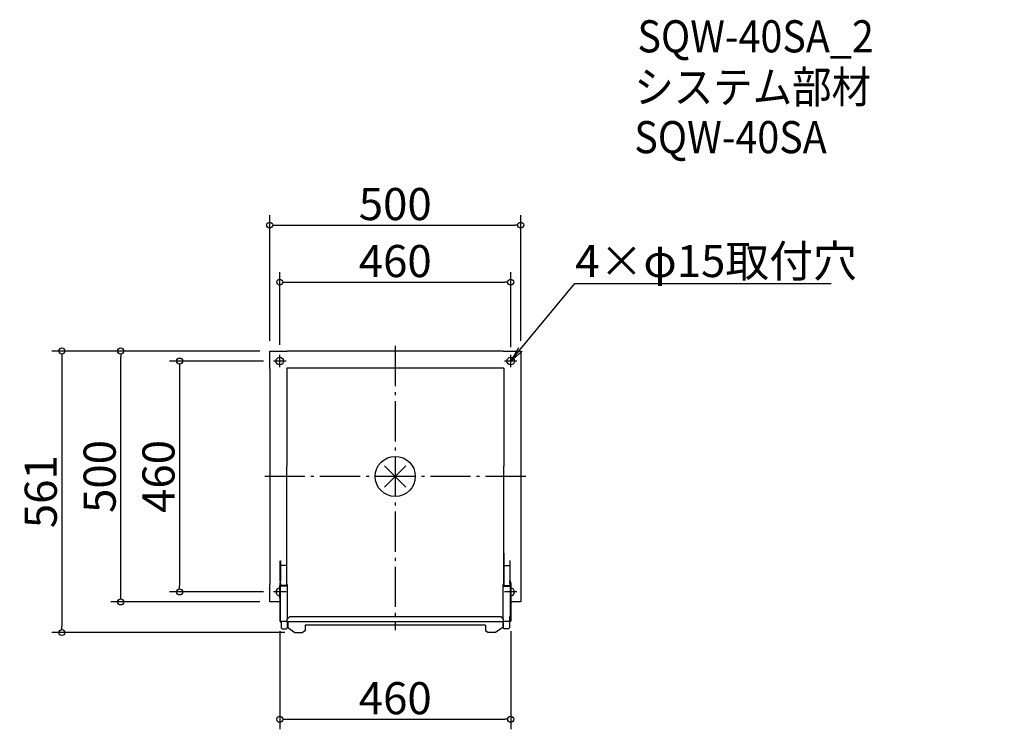
# Model space of a CAD drawing. Extents: x -748 to 1213, y -504 to 910.
import ezdxf
from ezdxf import colors
from ezdxf.entities.mleader import LeaderData, LeaderLine
from ezdxf.math import Vec2, Vec3

# ---------------------------------------------------------------- set-up
doc = ezdxf.new("R2010")
doc.units = 0
doc.header["$LTSCALE"] = 20
doc.header["$MEASUREMENT"] = 0
doc.header["$PDMODE"] = 3
doc.header["$PDSIZE"] = -2
doc.linetypes.add('DASHDOT', pattern=[5.5, 4, -0.6, 0.3, -0.6])
doc.layers.get('0').update_dxf_attribs({"linetype": 'CONTINUOUS'})
doc.layers.get('DEFPOINTS').update_dxf_attribs({"linetype": 'CONTINUOUS'})
for name, color, linetype in [('ARRANGE', 1, 'CONTINUOUS'), ('BASIS', 6, 'DASHDOT'), ('ETC', 61, 'CONTINUOUS'), ('FIX', 11, 'CONTINUOUS'), ('NOTE', 4, 'CONTINUOUS'), ('OUTLINE', 3, 'CONTINUOUS'), ('SIZE', 30, 'CONTINUOUS')]:
    doc.layers.add(name, color=color, linetype=linetype)
doc.styles.get("Standard").update_dxf_attribs({"font": 'SIMPLEX.shx', "width": 0.9, "height": 64, "bigfont": 'BIGFONT.shx'})
doc.dimstyles.new('AM_ANSI', dxfattribs={"dimtxt": 64, "dimasz": 10, "dimexe": 0.1, "dimexo": 20, "dimgap": 10, "dimtad": 1, "dimdec": 4, "dimzin": 9, "dimdsep": 46, "dimtxsty": 'STANDARD', "dimblk": 'DOTBLANK', "dimcen": 0, "dimclrd": 256, "dimclre": 256, "dimclrt": 2, "dimadec": 0, "dimazin": 2, "dimtp": 0.1, "dimtm": 0.1, "dimtfac": 0.71, "dimtdec": 4, "dimtofl": 0, "dimtmove": 0, "dimatfit": 3, "dimldrblk": 'OPEN', "dimfxl": 1, "dimtolj": 1, "dimtzin": 7, "dimlwd": -1, "dimlwe": -1, "dimarcsym": 1})

# ---------------------------------------------------------------- blocks, each defined once
blk = doc.blocks.new('*U7')
at = {"layer": 'BASIS', "color": 0, "transparency": 16777216}
blk.add_line((259.75, 0), (-260.25, 0), dxfattribs=at)
blk = doc.blocks.new('*U8')
at = {"layer": 'BASIS', "color": 0, "transparency": 16777216}
blk.add_line((0, 260), (0, -306.5), dxfattribs=at)
blk = doc.blocks.new('_DOTBLANK')
at = {"color": 0, "linetype": 'ByBlock'}
blk.add_line((-0.5, 0), (-1, 0), dxfattribs=at)
blk.add_circle((0, 0), 0.5, dxfattribs=at)
blk = doc.blocks.new('*D9')
at = {"layer": 'DEFPOINTS', "color": 0, "transparency": 16777216}
for p in [(230, 387.2), (-230, 242.5), (230, 237.5)]:
    blk.add_point(p, dxfattribs=at)
at = {"layer": 'SIZE', "linetype": 'ByBlock', "transparency": 16777216}
for p, q in [((-230, 262.5), (-230, 407.2)), ((230, 257.5), (230, 407.2)), ((-218, 387.2), (218, 387.2))]:
    blk.add_line(p, q, dxfattribs=at)
at = {"layer": 'SIZE', "transparency": 16777216, "xscale": 12, "yscale": 12, "zscale": 12, "rotation": 180}
blk.add_blockref('_DOTBLANK', (-230, 387.2), dxfattribs=at)
at = {"layer": 'SIZE', "transparency": 16777216, "xscale": 12, "yscale": 12, "zscale": 12}
blk.add_blockref('_DOTBLANK', (230, 387.2), dxfattribs=at)
at = {"layer": 'SIZE', "color": 2, "transparency": 16777216, "insert": (0, 429.2), "char_height": 64, "attachment_point": 5}
blk.add_mtext('\\A1;460', dxfattribs=at)
blk = doc.blocks.new('_Open')
at = {"color": 0, "linetype": 'ByBlock', "lineweight": -2}
for p, q in [((-1, 0.167), (0, 0)), ((-1, -0.167), (0, 0)), ((0, 0), (-1, 0))]:
    blk.add_line(p, q, dxfattribs=at)
blk = doc.blocks.new('*D10')
at = {"layer": 'DEFPOINTS', "color": 0, "transparency": 16777216}
for p in [(250, 500.8), (-250, 250), (250, 250)]:
    blk.add_point(p, dxfattribs=at)
at = {"layer": 'SIZE', "linetype": 'ByBlock', "transparency": 16777216}
for p, q in [((-250, 270), (-250, 520.8)), ((250, 270), (250, 520.8)), ((-238, 500.8), (238, 500.8))]:
    blk.add_line(p, q, dxfattribs=at)
at = {"layer": 'SIZE', "transparency": 16777216, "xscale": 12, "yscale": 12, "zscale": 12, "rotation": 180}
blk.add_blockref('_DOTBLANK', (-250, 500.8), dxfattribs=at)
at = {"layer": 'SIZE', "transparency": 16777216, "xscale": 12, "yscale": 12, "zscale": 12}
blk.add_blockref('_DOTBLANK', (250, 500.8), dxfattribs=at)
at = {"layer": 'SIZE', "color": 2, "transparency": 16777216, "insert": (0, 542.8), "char_height": 64, "attachment_point": 5}
blk.add_mtext('\\A1;500', dxfattribs=at)
blk = doc.blocks.new('*D11')
at = {"layer": 'DEFPOINTS', "color": 0, "transparency": 16777216}
for p in [(-250, 250), (-664.1, -311), (-200, -311)]:
    blk.add_point(p, dxfattribs=at)
at = {"layer": 'SIZE', "linetype": 'ByBlock', "transparency": 16777216}
for p, q in [((-270, 250), (-684.1, 250)), ((-664.1, 238), (-664.1, -299)), ((-220, -311), (-684.1, -311))]:
    blk.add_line(p, q, dxfattribs=at)
at = {"layer": 'SIZE', "transparency": 16777216, "xscale": 12, "yscale": 12, "zscale": 12}
for p, rotation in [((-664.1, 250), 90), ((-664.1, -311), 270)]:
    blk.add_blockref('_DOTBLANK', p, dxfattribs=dict(at, rotation=rotation))
at = {"layer": 'SIZE', "color": 2, "transparency": 16777216, "insert": (-706.1, -30.3), "char_height": 64, "attachment_point": 5, "rotation": 90}
blk.add_mtext('\\A1;561', dxfattribs=at)
blk = doc.blocks.new('*D12')
at = {"layer": 'DEFPOINTS', "color": 0, "transparency": 16777216}
for p in [(-242.6, 230), (-429.6, -230), (-242.6, -230)]:
    blk.add_point(p, dxfattribs=at)
at = {"layer": 'SIZE', "linetype": 'ByBlock', "transparency": 16777216}
for p, q in [((-262.6, 230), (-449.6, 230)), ((-429.6, 218), (-429.6, -218)), ((-262.6, -230), (-449.6, -230))]:
    blk.add_line(p, q, dxfattribs=at)
at = {"layer": 'SIZE', "transparency": 16777216, "xscale": 12, "yscale": 12, "zscale": 12}
for p, rotation in [((-429.6, 230), 90), ((-429.6, -230), 270)]:
    blk.add_blockref('_DOTBLANK', p, dxfattribs=dict(at, rotation=rotation))
at = {"layer": 'SIZE', "color": 2, "transparency": 16777216, "insert": (-471.6, 0), "char_height": 64, "attachment_point": 5, "rotation": 90}
blk.add_mtext('\\A1;460', dxfattribs=at)
blk = doc.blocks.new('*D13')
at = {"layer": 'DEFPOINTS', "color": 0, "transparency": 16777216}
for p in [(-546.8, 250), (-250, 250), (-250, -250)]:
    blk.add_point(p, dxfattribs=at)
at = {"layer": 'SIZE', "linetype": 'ByBlock', "transparency": 16777216}
for p, q in [((-270, 250), (-566.8, 250)), ((-546.8, -238), (-546.8, 238)), ((-270, -250), (-566.8, -250))]:
    blk.add_line(p, q, dxfattribs=at)
at = {"layer": 'SIZE', "transparency": 16777216, "xscale": 12, "yscale": 12, "zscale": 12}
for p, rotation in [((-546.8, 250), 90), ((-546.8, -250), 270)]:
    blk.add_blockref('_DOTBLANK', p, dxfattribs=dict(at, rotation=rotation))
at = {"layer": 'SIZE', "color": 2, "transparency": 16777216, "insert": (-588.8, 0), "char_height": 64, "attachment_point": 5, "rotation": 90}
blk.add_mtext('\\A1;500', dxfattribs=at)
blk = doc.blocks.new('*D14')
at = {"layer": 'DEFPOINTS', "color": 0, "transparency": 16777216}
for p in [(-230, -288.5), (230, -288.5), (230, -483.8)]:
    blk.add_point(p, dxfattribs=at)
at = {"layer": 'SIZE', "linetype": 'ByBlock', "transparency": 16777216}
for p, q in [((-230, -308.5), (-230, -503.8)), ((230, -308.5), (230, -503.8)), ((-218, -483.8), (218, -483.8))]:
    blk.add_line(p, q, dxfattribs=at)
at = {"layer": 'SIZE', "transparency": 16777216, "xscale": 12, "yscale": 12, "zscale": 12, "rotation": 180}
blk.add_blockref('_DOTBLANK', (-230, -483.8), dxfattribs=at)
at = {"layer": 'SIZE', "transparency": 16777216, "xscale": 12, "yscale": 12, "zscale": 12}
blk.add_blockref('_DOTBLANK', (230, -483.8), dxfattribs=at)
at = {"layer": 'SIZE', "color": 2, "transparency": 16777216, "insert": (0, -441.8), "char_height": 64, "attachment_point": 5}
blk.add_mtext('\\A1;460', dxfattribs=at)

msp = doc.modelspace()

# ---------------------------------------------------------------- linework, layer by layer
at = {"layer": 'ARRANGE'}
for p, q in [((-21.2132, -21.2132), (21.2132, 21.2132)), ((-21.2132, 21.2132), (21.2132, -21.2132))]:
    msp.add_line(p, q, dxfattribs=at)
msp.add_circle((0, 0), 40, dxfattribs=at)
at = {"layer": 'FIX'}
for centre in [(-230, 230), (230, 230)]:
    msp.add_circle(centre, 7.5, dxfattribs=at)
for centre, start, end in [((-230, -230), 90, 270), ((230, -230), 270, 90)]:
    msp.add_arc(centre, 7.5, start, end, dxfattribs=at)
at = {"layer": 'NOTE'}
for p, q in [((-230, 217.5), (-230, 242.5)), ((230, 217.5), (230, 242.5)), ((-217.5, 230), (-242.5, 230)), ((242.5, 230), (217.5, 230)), ((-217.5, -230), (-242.5, -230)), ((-230, -242.5), (-230, -217.5)), ((242.5, -230), (217.5, -230)), ((230, -242.5), (230, -217.5))]:
    msp.add_line(p, q, dxfattribs=at)
at = {"layer": 'OUTLINE'}
for p, q in [((-250, 215), (-250, 250)), ((-250, 250), (-215, 250)), ((215, 250), (-215, 250)), ((215, 250), (250, 250)), ((250, 250), (250, 215)), ((-250, 215), (-250, -215)), ((216, 215.5), (-216, 215.5)), ((-216, 215.5), (-216, 20.5)), ((216, 215.5), (216, 20.5)), ((250, 215), (250, -250)), ((-216, -215.00028), (-216, 20.5)), ((216, -215.00028), (216, 20.5)), ((-216.3, -152.76221), (-216.3, -203.51408)), ((-216, -152.76221), (-216.3, -152.76221)), ((216, -152.76221), (216.3, -152.76221)), ((216.3, -152.76221), (216.3, -203.51408)), ((-229.2, -167.90962), (-228.4, -167.90962)), ((-229.2, -207.76955), (-229.2, -167.90962)), ((-228.4, -167.90962), (-228.4, -207.76955)), ((229.2, -167.90962), (228.4, -167.90962)), ((228.4, -167.90962), (228.4, -207.76955)), ((229.2, -207.76955), (229.2, -167.90962)), ((-216.3, -177.20004), (-228.4, -177.20004)), ((216.3, -177.20004), (228.4, -177.20004)), ((-250, -250), (-250, -215)), ((-230, -211.2944), (-230, -211.59393)), ((-229.2, -211.2944), (-230, -211.2944)), ((-230, -211.59393), (-230, -279.70114)), ((-229.2, -207.76955), (-229.2, -213.41676)), ((-229.2, -218.3681), (-229.2, -213.41676)), ((-228.4, -213.41676), (-228.4, -207.76955)), ((-228.4, -213.41676), (-228.4, -217.57588)), ((-216.3, -203.51408), (-216.3, -217.57588)), ((-215.5, -215.00028), (-216, -215.00028)), ((-215.5, -215.01228), (-215.5, -215.00028)), ((-215.5, -215.01228), (-215, -215.01228)), ((-215.5, -215.01228), (-215.5, -218.3681)), ((-215, -215.01228), (-215, -284.31828)), ((215, -284.31828), (215, -215.01228)), ((215, -215.01228), (215.5, -215.01228)), ((215.5, -215.00028), (215.5, -215.01228)), ((215.5, -215.00028), (216, -215.00028)), ((215.5, -215.01228), (215.5, -218.3681)), ((216.3, -203.51408), (216.3, -217.57588)), ((228.4, -213.41676), (228.4, -207.76955)), ((228.4, -213.41676), (228.4, -217.57588)), ((229.2, -207.76955), (229.2, -213.41676)), ((229.2, -211.29504), (230, -211.29504)), ((229.2, -218.3681), (229.2, -213.41676)), ((230, -211.29504), (230, -211.59457)), ((230, -211.59457), (230, -279.70179)), ((-229.2, -218.3681), (-229.2, -279.70114)), ((-215.5, -218.3681), (-229.2, -218.3681)), ((-216.3, -217.57588), (-228.4, -217.57588)), ((215.5, -218.3681), (229.2, -218.3681)), ((216.3, -217.57588), (228.4, -217.57588)), ((229.2, -218.3681), (229.2, -279.70179)), ((-230, -250), (-250, -250)), ((250, -250), (230, -250)), ((250, -250), (250, -248.8)), ((-230, -279.70114), (-230, -286.61179)), ((-230, -286.61179), (-230, -288.45221)), ((-230, -288.45221), (-229.2, -288.45221)), ((-229.2, -286.61179), (-229.2, -279.70114)), ((-229.2, -288.45221), (-229.2, -286.61179)), ((-229.1, -279.31755), (-229.1, -284.31737)), ((-228.3, -279.31755), (-229.1, -279.31755)), ((-229.1, -284.31737), (-229.1, -289.31837)), ((-229.1, -289.31837), (-227.5, -289.31837)), ((-228.3, -284.31737), (-228.3, -279.31755)), ((-228.3, -288.5174), (-228.3, -284.31737)), ((-228.3, -287.71737), (-228.3, -287.7174)), ((-228.3, -288.5174), (-215, -288.5174)), ((-227.5, -289.31837), (-227.5, -288.5174)), ((-227.5, -288.5174), (-227.5, -288.5174)), ((-227.5, -289.31837), (-227.5, -301.51737)), ((-215.1, -289.31837), (-215.1, -288.5174)), ((-215.1, -289.31837), (-215.1, -301.51737)), ((-215, -284.31828), (-210, -279.31828)), ((-215, -288.31828), (-215, -284.31828)), ((-215, -288.31828), (-215, -289.31828)), ((215, -289.31828), (-215, -289.31828)), ((-214.12092, -289.31828), (-214.12092, -301.01756)), ((-210, -279.31828), (210, -279.31828)), ((200, -289.31893), (200, -289.31828)), ((213.4, -289.31893), (200, -289.31893)), ((210, -279.31828), (215, -284.31828)), ((213.4, -289.31893), (215, -289.31893)), ((214.12092, -289.31893), (214.12092, -301.01756)), ((215, -284.31828), (215, -288.31828)), ((215, -289.31828), (215, -288.31828)), ((215, -288.51804), (228.3, -288.51804)), ((215, -289.31893), (215, -289.31828)), ((215.1, -289.31901), (215.1, -288.51804)), ((215.1, -289.31901), (215.1, -301.51801)), ((227.5, -289.31901), (227.5, -288.51804)), ((229.1, -289.31807), (227.5, -289.31901)), ((227.5, -289.31901), (227.5, -301.51801)), ((228.3, -279.31819), (229.1, -279.31819)), ((228.3, -284.31801), (228.3, -279.31819)), ((228.3, -288.51804), (228.3, -284.31801)), ((229.1, -279.31819), (229.1, -284.31801)), ((229.1, -284.31801), (229.1, -289.31804)), ((229.2, -286.61243), (229.2, -279.70179)), ((229.2, -288.45285), (229.2, -286.61243)), ((230, -288.45285), (229.2, -288.45285)), ((230, -279.70179), (230, -286.61243)), ((230, -286.61243), (230, -288.45285)), ((-225.5, -303.51737), (-227.5, -301.51737)), ((-227.5, -301.51737), (-227.5, -301.5174)), ((-227.5, -301.5174), (-225.5, -303.5174)), ((-225.5, -303.51737), (-217.1, -303.51737)), ((-225.5, -303.5174), (-225.5, -303.51737)), ((-225.5, -303.5174), (-217.1, -303.5174)), ((-215.1, -301.51737), (-217.1, -303.51737)), ((-217.1, -303.5174), (-215.1, -301.5174)), ((-217.1, -303.51737), (-217.1, -303.5174)), ((-215.1, -301.5174), (-215.1, -301.51737)), ((-214.12092, -301.01756), (-200, -311.00256)), ((-200, -311.00256), (-184.50294, -311.00256)), ((-179.50294, -307.46702), (-184.50294, -311.00256)), ((-179.50294, -296.46042), (-179.50294, -307.46702)), ((179.50294, -296.46042), (-179.50294, -296.46042)), ((179.50294, -296.46042), (179.50294, -307.46702)), ((184.50294, -311.00256), (179.50294, -307.46702)), ((200, -311.00256), (184.50294, -311.00256)), ((214.12092, -301.01756), (200, -311.00256)), ((215.1, -301.51801), (217.1, -303.51801)), ((215.1, -301.51804), (215.1, -301.51801)), ((217.1, -303.51804), (215.1, -301.51804)), ((217.1, -303.51801), (217.1, -303.51804)), ((225.5, -303.51801), (217.1, -303.51801)), ((225.5, -303.51804), (217.1, -303.51804)), ((225.5, -303.51801), (227.5, -301.51801)), ((227.5, -301.51804), (225.5, -303.51804)), ((225.5, -303.51804), (225.5, -303.51801)), ((227.5, -301.51801), (227.5, -301.51804))]:
    msp.add_line(p, q, dxfattribs=at)

# ---------------------------------------------------------------- block references
at = {"layer": 'BASIS'}
for name, p in [('*U8', (0, 0)), ('*U7', (0.25, 0))]:
    msp.add_blockref(name, p, dxfattribs=at)

# ---------------------------------------------------------------- texts
at = {"layer": 'ETC', "width": 0.9}
for s, p in [('SQW-40SA_2', (482.42087, 845.03584)), ('システム部材', (476.21287, 744.15251)), ('SQW-40SA', (476.21287, 644.15251))]:
    msp.add_text(s, height=64, dxfattribs=at).set_placement(p)

# ---------------------------------------------------------------- dimensions: what is measured, and where the dimension line sits
at = {"layer": 'SIZE'}
for base, p1, p2, picture, middle in [((250, 500.78971), (-250, 250), (250, 250), '*D10', (0, 542.78971)), ((230, 387.15758), (-230, 242.5), (230, 237.5), '*D9', (0, 429.15758))]:
    dim = msp.add_linear_dim(base=base, p1=p1, p2=p2, dimstyle='AM_ANSI', override={"dimasz": 12, "dimexe": 20}, dxfattribs=at)
    dim.commit()
    dim.dimension.update_dxf_attribs({"geometry": picture, "text_midpoint": middle})
dim = msp.add_linear_dim(base=(-664.07024, -311.00256), p1=(-250, 250), p2=(-200, -311.00256), angle=90, dimstyle='AM_ANSI', override={"dimasz": 12, "dimexe": 20, "dimdec": 1}, dxfattribs=at)
dim.commit()
dim.dimension.update_dxf_attribs({"geometry": '*D11', "text_midpoint": (-664.07024, -30.27124), "dimtype": 160})
for base, p1, p2, angle, picture, middle in [((-546.79935, 250), (-250, -250), (-250, 250), 90, '*D13', (-588.79935, 0)), ((-429.58663, -230), (-242.62, 230), (-242.62, -230), 90, '*D12', (-471.58663, 0)), ((230, -483.80689), (-230, -288.45221), (230, -288.45285), 180, '*D14', (0, -441.80689))]:
    dim = msp.add_linear_dim(base=base, p1=p1, p2=p2, angle=angle, dimstyle='AM_ANSI', override={"dimasz": 12, "dimexe": 20}, dxfattribs=at)
    dim.commit()
    dim.dimension.update_dxf_attribs({"geometry": picture, "text_midpoint": middle})

# ---------------------------------------------------------------- leaders
at = {"layer": 'NOTE'}
ml = msp.add_multileader_mtext('Standard', dxfattribs=at)
ml.set_content('4×φ15取付穴', color=256, style='STANDARD')
ml.set_leader_properties()
ml.set_arrow_properties(name='OPEN')
ml.build(insert=Vec2(0, 0))
ml.multileader.update_dxf_attribs({"text_left_attachment_type": 5, "text_right_attachment_type": 5, "dogleg_length": 0.36, "arrow_head_size": 30})
ctx = ml.context
ctx.base_point, ctx.char_height, ctx.arrow_head_size, ctx.landing_gap_size, ctx.plane_origin = Vec3(358.38684, 384.44344), 64, 30, 0.09, Vec3(230, 230)
ctx.left_attachment, ctx.right_attachment = 5, 5
notes = []
notes.append((ctx, [(0, (1, 1, 0), (358.02684, 384.44344), (1, 0), 0.36, [(0, [(230, 230)], 0, [])])]))
ctx.mtext.insert, ctx.mtext.width, ctx.mtext.flow_direction = Vec3(358.47684, 461.24344), 854.6927149, 5
for ctx, leaders in notes:
    for number, flags, end, landing, length, lines in leaders:
        leader = LeaderData()
        leader.index, (leader.has_last_leader_line, leader.has_dogleg_vector, leader.attachment_direction) = number, flags
        leader.last_leader_point, leader.dogleg_vector, leader.dogleg_length = Vec3(end), Vec3(landing), length
        for number, points, colour, breaks in lines:
            line = LeaderLine()
            line.index, line.vertices, line.color, line.breaks = number, Vec3.list(points), colors.encode_raw_color(colour), breaks
            leader.lines.append(line)
        ctx.leaders.append(leader)

doc.saveas('drawing.dxf')
